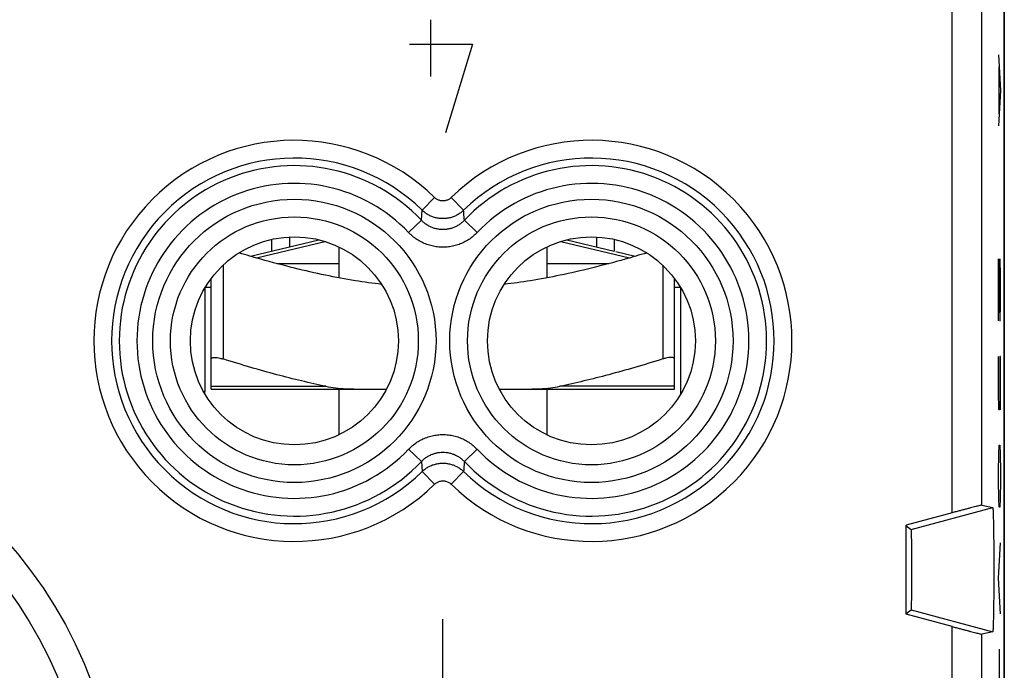
# Model space of a CAD drawing. Extents: x -22.2 to 22.6, y -24.3 to 24.7.
# Drawn here: x 6 to 22.6, y 3.1 to 14 of the extents above; entities that cross this region are included whole.
import ezdxf

# ---------------------------------------------------------------- set-up
doc = ezdxf.new("R2010")
doc.units = 0
doc.header["$LTSCALE"] = 16.335
doc.linetypes.add('DASHED', pattern=[0.2, 0.1, -0.1])
doc.layers.get('0').update_dxf_attribs({"linetype": 'CONTINUOUS'})

msp = doc.modelspace()

# ---------------------------------------------------------------- linework, layer by layer
at = {"color": 7, "linetype": 'CONTINUOUS'}
for p, q in [((22.598, 22.144), (22.598, -21.656)), ((22.598, -17.428), (22.598, 17.915)), ((9.91, 10.018), (11.061, 10.294)), ((10.264, 10.301), (10.264, 10.103)), ((15.235, 10.294), (16.031, 10.103)), ((16.031, 10.301), (16.031, 10.103)), ((11.398, 10.174), (11.398, 9.655)), ((14.898, 10.174), (14.898, 9.655)), ((16.06, 10.096), (16.385, 10.018)), ((10.354, 9.894), (11.398, 9.894)), ((14.898, 9.894), (15.941, 9.894)), ((9.248, 7.784), (9.248, 9.644)), ((17.048, 7.784), (17.048, 9.644)), ((9.148, 7.744), (9.148, 9.494)), ((9.248, 9.494), (9.148, 9.494)), ((17.148, 9.494), (17.048, 9.494)), ((17.148, 9.494), (17.148, 7.692)), ((9.118, 7.744), (9.148, 7.744)), ((9.248, 7.784), (12.199, 7.784)), ((11.398, 7.784), (11.398, 7.013)), ((14.097, 7.784), (17.048, 7.784)), ((14.898, 7.784), (14.898, 7.013)), ((22.222, 5.831), (22.403, 5.789)), ((21.722, 5.701), (20.948, 5.494)), ((20.948, 3.994), (20.948, 5.494)), ((20.948, 5.481), (21.029, 5.421)), ((20.948, 4.007), (21.029, 4.066)), ((21.722, 3.786), (20.948, 3.994)), ((22.403, 3.698), (22.222, 3.656))]:
    msp.add_line(p, q, dxfattribs=at)
at = {"color": 9, "linetype": 'CONTINUOUS'}
for p, q in [((21.722, 5.701), (21.722, 17.76)), ((22.222, 5.831), (22.222, 17.76)), ((12.938, 13.994), (12.938, 13.044)), ((12.584, 13.586), (13.648, 13.586)), ((13.648, 13.586), (13.192, 12.094)), ((22.502, 13.407), (22.535, 12.81)), ((22.511, 12.412), (22.511, 13.208)), ((22.535, 12.81), (22.502, 12.213)), ((13.008, 11.006), (12.799, 10.792)), ((13.287, 11.006), (13.496, 10.792)), ((12.57, 10.418), (12.787, 10.624)), ((13.726, 10.418), (13.509, 10.624)), ((10.564, 10.342), (10.564, 10.175)), ((15.731, 10.342), (15.731, 10.175)), ((10.008, 9.99), (11.161, 10.266)), ((15.135, 10.266), (16.288, 9.99)), ((22.502, 9.974), (22.525, 8.929)), ((22.502, 8.929), (22.502, 9.974)), ((22.535, 9.675), (22.528, 9.974)), ((9.448, 9.867), (9.448, 8.289)), ((16.848, 9.867), (16.848, 8.289)), ((22.535, 9.227), (22.535, 9.675)), ((22.53, 8.929), (22.535, 9.227)), ((22.525, 8.929), (22.53, 8.929)), ((22.502, 7.734), (22.502, 8.331)), ((22.535, 8.331), (22.521, 8.331)), ((22.521, 8.331), (22.521, 7.734)), ((22.535, 7.436), (22.535, 8.331)), ((9.248, 7.829), (11.179, 7.829)), ((17.048, 7.829), (15.117, 7.829)), ((9.137, 7.744), (9.137, 7.711)), ((22.507, 7.436), (22.502, 7.734)), ((22.521, 7.734), (22.516, 7.436)), ((22.516, 7.436), (22.507, 7.436)), ((22.507, 6.689), (22.511, 6.839)), ((22.511, 6.839), (22.525, 6.839)), ((22.525, 6.839), (22.53, 6.689)), ((12.57, 6.769), (12.787, 6.563)), ((13.726, 6.769), (13.509, 6.563)), ((22.502, 6.391), (22.507, 6.689)), ((22.53, 6.689), (22.535, 6.391)), ((13.008, 6.182), (12.799, 6.395)), ((13.287, 6.182), (13.496, 6.395)), ((22.502, 6.241), (22.502, 6.391)), ((22.535, 6.391), (22.535, 6.241)), ((22.507, 5.943), (22.502, 6.241)), ((22.535, 6.241), (22.53, 5.943)), ((22.511, 5.794), (22.507, 5.943)), ((22.53, 5.943), (22.525, 5.794)), ((21.029, 5.421), (22.403, 5.789)), ((22.525, 5.794), (22.511, 5.794)), ((22.502, 4.599), (22.535, 5.196)), ((22.535, 4.002), (22.502, 4.599)), ((21.029, 4.066), (22.403, 3.698)), ((21.722, 1.201), (21.722, 3.786)), ((22.222, 1.331), (22.222, 3.656)), ((22.512, 3.405), (22.514, 3.057)), ((22.514, 3.057), (22.51, 2.659))]:
    msp.add_line(p, q, dxfattribs=at)
at = {"color": 9, "linetype": 'DASHED'}
msp.add_line((13.148, -4.256), (13.148, 4.744), dxfattribs=at)
at = {"color": 9, "linetype": 'CONTINUOUS'}
for centre, radius in [((10.648, 8.594), 2.384), ((15.648, 8.594), 2.384), ((10.648, 8.594), 2.086), ((15.648, 8.594), 2.086), ((0.198, 0.244), 7)]:
    msp.add_circle(centre, radius, dxfattribs=at)
at = {"color": 7, "linetype": 'CONTINUOUS'}
for centre, radius in [((10.648, 8.594), 1.75), ((15.648, 8.594), 1.75), ((0.198, 0.244), 7.5)]:
    msp.add_circle(centre, radius, dxfattribs=at)
at = {"color": 9, "linetype": 'CONTINUOUS'}
for centre, radius, start, end in [((10.648, 8.594), 3.375, 45.6156, 314.3844), ((15.648, 8.594), 3.375, 225.6156, 134.3844), ((10.648, 8.594), 3.076, 45.6156, 314.3844), ((15.648, 8.594), 3.076, 225.6156, 134.3844), ((10.648, 8.594), 2.949, 43.5102, 316.4898), ((15.648, 8.594), 2.949, 223.5102, 136.4898), ((10.648, 8.594), 2.65, 43.5102, 316.4898), ((15.648, 8.594), 2.65, 223.5102, 136.4898)]:
    msp.add_arc(centre, radius, start, end, dxfattribs=at)
for points, knots in [([(13.287, 11.006), (13.281, 11), (13.268, 10.988), (13.246, 10.974), (13.223, 10.963), (13.199, 10.955), (13.174, 10.95), (13.148, 10.948), (13.122, 10.95), (13.097, 10.955), (13.072, 10.963), (13.049, 10.974), (13.028, 10.988), (13.015, 11), (13.008, 11.006)], [0, 0, 0, 0, 0.083424, 0.166852, 0.250205, 0.333488, 0.416728, 0.499944, 0.58316, 0.666401, 0.749688, 0.83304, 0.916477, 1, 1, 1, 1]), ([(12.787, 10.624), (12.788, 10.643), (12.791, 10.681), (12.795, 10.737), (12.798, 10.774), (12.799, 10.792)], [0, 0, 0, 0, 0.338907, 0.672142, 1, 1, 1, 1]), ([(13.496, 10.792), (13.481, 10.777), (13.448, 10.749), (13.394, 10.714), (13.336, 10.686), (13.275, 10.666), (13.212, 10.654), (13.148, 10.649), (13.084, 10.654), (13.02, 10.666), (12.959, 10.686), (12.901, 10.714), (12.847, 10.749), (12.815, 10.777), (12.799, 10.792)], [0, 0, 0, 0, 0.083342, 0.166669, 0.250004, 0.333335, 0.41667, 0.500004, 0.583339, 0.666673, 0.750007, 0.833338, 0.916672, 1, 1, 1, 1]), ([(13.496, 10.792), (13.481, 10.777), (13.448, 10.749), (13.394, 10.714), (13.336, 10.686), (13.275, 10.666), (13.212, 10.654), (13.148, 10.649), (13.084, 10.654), (13.02, 10.666), (12.959, 10.686), (12.901, 10.714), (12.847, 10.749), (12.815, 10.777), (12.799, 10.792)], [0, 0, 0, 0, 0.083342, 0.166669, 0.250004, 0.333335, 0.41667, 0.500004, 0.583339, 0.666673, 0.750007, 0.833338, 0.916672, 1, 1, 1, 1]), ([(13.509, 10.624), (13.508, 10.643), (13.505, 10.681), (13.5, 10.737), (13.498, 10.774), (13.496, 10.792)], [0, 0, 0, 0, 0.338908, 0.672142, 1, 1, 1, 1]), ([(13.509, 10.624), (13.496, 10.61), (13.468, 10.583), (13.421, 10.548), (13.371, 10.519), (13.318, 10.496), (13.262, 10.479), (13.206, 10.469), (13.148, 10.466), (13.09, 10.469), (13.033, 10.479), (12.978, 10.496), (12.925, 10.519), (12.874, 10.548), (12.828, 10.583), (12.8, 10.61), (12.787, 10.624)], [0, 0, 0, 0, 0.071127, 0.142794, 0.214638, 0.286307, 0.357584, 0.428684, 0.49985, 0.571027, 0.64214, 0.713387, 0.785007, 0.856878, 0.928665, 1, 1, 1, 1]), ([(13.726, 10.418), (13.705, 10.396), (13.66, 10.354), (13.586, 10.299), (13.505, 10.252), (13.42, 10.215), (13.331, 10.189), (13.24, 10.173), (13.148, 10.167), (13.056, 10.173), (12.965, 10.189), (12.876, 10.215), (12.791, 10.252), (12.71, 10.298), (12.636, 10.354), (12.591, 10.396), (12.57, 10.418)], [0, 0, 0, 0, 0.070865, 0.142431, 0.214248, 0.285958, 0.35733, 0.428559, 0.499869, 0.571188, 0.642422, 0.713754, 0.785406, 0.857243, 0.928924, 1, 1, 1, 1]), ([(12.57, 6.769), (12.591, 6.791), (12.636, 6.833), (12.71, 6.889), (12.79, 6.935), (12.876, 6.972), (12.964, 6.998), (13.055, 7.014), (13.148, 7.02), (13.24, 7.014), (13.331, 6.998), (13.42, 6.972), (13.505, 6.935), (13.585, 6.889), (13.66, 6.833), (13.705, 6.791), (13.726, 6.769)], [0, 0, 0, 0, 0.070865, 0.142431, 0.214248, 0.285958, 0.35733, 0.428559, 0.499869, 0.571188, 0.642422, 0.713754, 0.785406, 0.857243, 0.928924, 1, 1, 1, 1]), ([(12.787, 6.563), (12.8, 6.577), (12.828, 6.604), (12.874, 6.639), (12.924, 6.668), (12.978, 6.691), (13.033, 6.708), (13.09, 6.718), (13.148, 6.721), (13.205, 6.718), (13.262, 6.708), (13.318, 6.691), (13.371, 6.668), (13.421, 6.639), (13.468, 6.604), (13.496, 6.577), (13.509, 6.563)], [0, 0, 0, 0, 0.071127, 0.142794, 0.214638, 0.286307, 0.357584, 0.428684, 0.49985, 0.571027, 0.64214, 0.713387, 0.785007, 0.856878, 0.928665, 1, 1, 1, 1]), ([(12.787, 6.563), (12.788, 6.544), (12.791, 6.507), (12.795, 6.451), (12.798, 6.414), (12.799, 6.395)], [0, 0, 0, 0, 0.338908, 0.672142, 1, 1, 1, 1]), ([(12.799, 6.395), (12.815, 6.41), (12.847, 6.438), (12.901, 6.473), (12.959, 6.501), (13.02, 6.521), (13.084, 6.534), (13.148, 6.538), (13.212, 6.534), (13.275, 6.521), (13.336, 6.501), (13.394, 6.473), (13.448, 6.438), (13.481, 6.41), (13.496, 6.395)], [0, 0, 0, 0, 0.083342, 0.166669, 0.250004, 0.333335, 0.41667, 0.500004, 0.583339, 0.666673, 0.750007, 0.833338, 0.916672, 1, 1, 1, 1]), ([(12.799, 6.395), (12.815, 6.41), (12.847, 6.438), (12.901, 6.473), (12.959, 6.501), (13.02, 6.521), (13.084, 6.534), (13.148, 6.538), (13.212, 6.534), (13.275, 6.521), (13.336, 6.501), (13.394, 6.473), (13.448, 6.438), (13.481, 6.41), (13.496, 6.395)], [0, 0, 0, 0, 0.083342, 0.166669, 0.250004, 0.333335, 0.41667, 0.500004, 0.583339, 0.666673, 0.750007, 0.833338, 0.916672, 1, 1, 1, 1]), ([(13.509, 6.563), (13.508, 6.544), (13.505, 6.507), (13.5, 6.451), (13.498, 6.414), (13.496, 6.395)], [0, 0, 0, 0, 0.338907, 0.672142, 1, 1, 1, 1]), ([(13.008, 6.182), (13.015, 6.188), (13.028, 6.199), (13.049, 6.213), (13.072, 6.224), (13.097, 6.233), (13.122, 6.238), (13.148, 6.239), (13.173, 6.238), (13.199, 6.233), (13.223, 6.224), (13.246, 6.213), (13.268, 6.199), (13.281, 6.188), (13.287, 6.182)], [0, 0, 0, 0, 0.083424, 0.166852, 0.250205, 0.333488, 0.416728, 0.499944, 0.58316, 0.666401, 0.749688, 0.83304, 0.916477, 1, 1, 1, 1])]:
    msp.add_open_spline(points, degree=3, knots=knots, dxfattribs=at)
at = {"color": 7, "linetype": 'CONTINUOUS'}
for points, knots in [([(12.116, 9.545), (11.969, 9.562), (11.653, 9.606), (11.163, 9.697), (10.632, 9.819), (10.147, 9.948), (9.838, 10.038), (9.717, 10.075)], [0, 0, 0, 0, 0.181383, 0.388759, 0.607274, 0.845181, 1, 1, 1, 1]), ([(16.579, 10.075), (16.458, 10.038), (16.148, 9.948), (15.664, 9.819), (15.133, 9.697), (14.643, 9.606), (14.327, 9.562), (14.179, 9.545)], [0, 0, 0, 0, 0.154748, 0.392703, 0.611248, 0.818725, 1, 1, 1, 1]), ([(9.248, 8.289), (9.248, 8.294), (9.255, 8.307), (9.278, 8.313), (9.309, 8.316), (9.35, 8.312), (9.397, 8.303), (9.43, 8.294), (9.448, 8.289)], [0, 0, 0, 0, 0.07482, 0.177504, 0.324871, 0.515714, 0.743944, 1, 1, 1, 1]), ([(11.179, 7.829), (11.042, 7.857), (10.765, 7.919), (10.344, 8.025), (9.903, 8.149), (9.603, 8.24), (9.448, 8.289)], [0, 0, 0, 0, 0.233753, 0.474622, 0.727905, 1, 1, 1, 1]), ([(16.848, 8.289), (16.691, 8.24), (16.389, 8.148), (15.947, 8.024), (15.527, 7.918), (15.252, 7.857), (15.117, 7.829)], [0, 0, 0, 0, 0.274438, 0.528285, 0.768293, 1, 1, 1, 1]), ([(17.048, 8.289), (17.048, 8.294), (17.041, 8.307), (17.017, 8.313), (16.986, 8.316), (16.946, 8.312), (16.899, 8.303), (16.865, 8.294), (16.848, 8.289)], [0, 0, 0, 0, 0.074822, 0.17751, 0.324869, 0.515724, 0.743948, 1, 1, 1, 1]), ([(11.179, 7.829), (11.232, 7.818), (11.343, 7.8), (11.516, 7.786), (11.636, 7.784), (11.697, 7.784)], [0, 0, 0, 0, 0.312187, 0.645476, 1, 1, 1, 1]), ([(14.599, 7.784), (14.66, 7.784), (14.78, 7.786), (14.953, 7.8), (15.064, 7.818), (15.117, 7.829)], [0, 0, 0, 0, 0.354512, 0.687807, 1, 1, 1, 1]), ([(22.222, 5.831), (22.221, 5.831), (22.214, 5.829), (22.202, 5.827), (22.181, 5.821), (22.152, 5.814), (22.117, 5.805), (22.074, 5.794), (22.026, 5.782), (21.972, 5.768), (21.914, 5.752), (21.852, 5.736), (21.788, 5.719), (21.744, 5.707), (21.722, 5.701)], [0, 0, 0, 0, 0.010046, 0.036073, 0.077762, 0.13469, 0.206051, 0.291058, 0.388328, 0.496604, 0.613934, 0.73851, 0.867936, 1, 1, 1, 1]), ([(22.222, 5.831), (22.221, 5.831), (22.214, 5.829), (22.202, 5.827), (22.181, 5.821), (22.152, 5.814), (22.117, 5.805), (22.074, 5.794), (22.026, 5.782), (21.972, 5.768), (21.914, 5.752), (21.852, 5.736), (21.788, 5.719), (21.744, 5.707), (21.722, 5.701)], [0, 0, 0, 0, 0.010046, 0.036073, 0.077762, 0.13469, 0.206051, 0.291058, 0.388328, 0.496604, 0.613934, 0.73851, 0.867936, 1, 1, 1, 1]), ([(22.403, 5.789), (22.406, 5.788), (22.405, 5.774), (22.409, 5.757), (22.409, 5.72), (22.412, 5.672), (22.413, 5.611), (22.415, 5.539), (22.417, 5.456), (22.418, 5.364), (22.419, 5.263), (22.42, 5.155), (22.421, 5.041), (22.421, 4.924), (22.421, 4.804), (22.421, 4.683), (22.421, 4.563), (22.421, 4.446), (22.42, 4.332), (22.419, 4.225), (22.418, 4.124), (22.417, 4.031), (22.415, 3.948), (22.413, 3.876), (22.412, 3.815), (22.409, 3.768), (22.409, 3.73), (22.405, 3.713), (22.406, 3.699), (22.403, 3.698)], [0, 0, 0, 0, 0.003735, 0.014058, 0.030891, 0.05404, 0.083159, 0.117917, 0.157765, 0.202274, 0.250713, 0.302587, 0.357022, 0.413479, 0.470993, 0.529007, 0.586521, 0.642978, 0.697413, 0.749287, 0.797726, 0.842235, 0.882083, 0.916841, 0.94596, 0.969109, 0.985942, 0.996265, 1, 1, 1, 1]), ([(22.403, 5.789), (22.406, 5.788), (22.405, 5.774), (22.409, 5.757), (22.409, 5.72), (22.412, 5.672), (22.413, 5.611), (22.415, 5.539), (22.417, 5.456), (22.418, 5.364), (22.419, 5.263), (22.42, 5.155), (22.421, 5.041), (22.421, 4.924), (22.421, 4.804), (22.421, 4.683), (22.421, 4.563), (22.421, 4.446), (22.42, 4.332), (22.419, 4.225), (22.418, 4.124), (22.417, 4.031), (22.415, 3.948), (22.413, 3.876), (22.412, 3.815), (22.409, 3.768), (22.409, 3.73), (22.405, 3.713), (22.406, 3.699), (22.403, 3.698)], [0, 0, 0, 0, 0.003735, 0.014058, 0.030891, 0.05404, 0.083159, 0.117917, 0.157765, 0.202274, 0.250713, 0.302587, 0.357022, 0.413479, 0.470993, 0.529007, 0.586521, 0.642978, 0.697413, 0.749287, 0.797726, 0.842235, 0.882083, 0.916841, 0.94596, 0.969109, 0.985942, 0.996265, 1, 1, 1, 1]), ([(21.029, 5.421), (21.031, 5.42), (21.029, 5.41), (21.032, 5.394), (21.031, 5.364), (21.033, 5.325), (21.033, 5.276), (21.034, 5.218), (21.034, 5.152), (21.035, 5.079), (21.035, 5), (21.035, 4.917), (21.035, 4.831), (21.035, 4.744), (21.035, 4.656), (21.035, 4.57), (21.035, 4.487), (21.035, 4.408), (21.034, 4.335), (21.034, 4.269), (21.033, 4.211), (21.033, 4.162), (21.031, 4.123), (21.032, 4.093), (21.029, 4.078), (21.031, 4.068), (21.029, 4.066)], [0, 0, 0, 0, 0.004692, 0.017765, 0.03902, 0.068089, 0.104496, 0.147602, 0.196704, 0.250936, 0.309413, 0.37111, 0.435006, 0.5, 0.564994, 0.62889, 0.690587, 0.749064, 0.803296, 0.852398, 0.895504, 0.931911, 0.96098, 0.982235, 0.995308, 1, 1, 1, 1]), ([(21.722, 3.786), (21.744, 3.78), (21.788, 3.769), (21.852, 3.751), (21.914, 3.735), (21.972, 3.72), (22.026, 3.706), (22.074, 3.693), (22.117, 3.682), (22.152, 3.673), (22.181, 3.666), (22.202, 3.66), (22.214, 3.658), (22.221, 3.656), (22.222, 3.656)], [0, 0, 0, 0, 0.132064, 0.26149, 0.386066, 0.503396, 0.611672, 0.708942, 0.793949, 0.86531, 0.922238, 0.963927, 0.989954, 1, 1, 1, 1]), ([(21.722, 3.786), (21.744, 3.78), (21.788, 3.769), (21.852, 3.751), (21.914, 3.735), (21.972, 3.72), (22.026, 3.706), (22.074, 3.693), (22.117, 3.682), (22.152, 3.673), (22.181, 3.666), (22.202, 3.66), (22.214, 3.658), (22.221, 3.656), (22.222, 3.656)], [0, 0, 0, 0, 0.132064, 0.26149, 0.386066, 0.503396, 0.611672, 0.708942, 0.793949, 0.86531, 0.922238, 0.963927, 0.989954, 1, 1, 1, 1])]:
    msp.add_open_spline(points, degree=3, knots=knots, dxfattribs=at)

doc.saveas('drawing.dxf')
